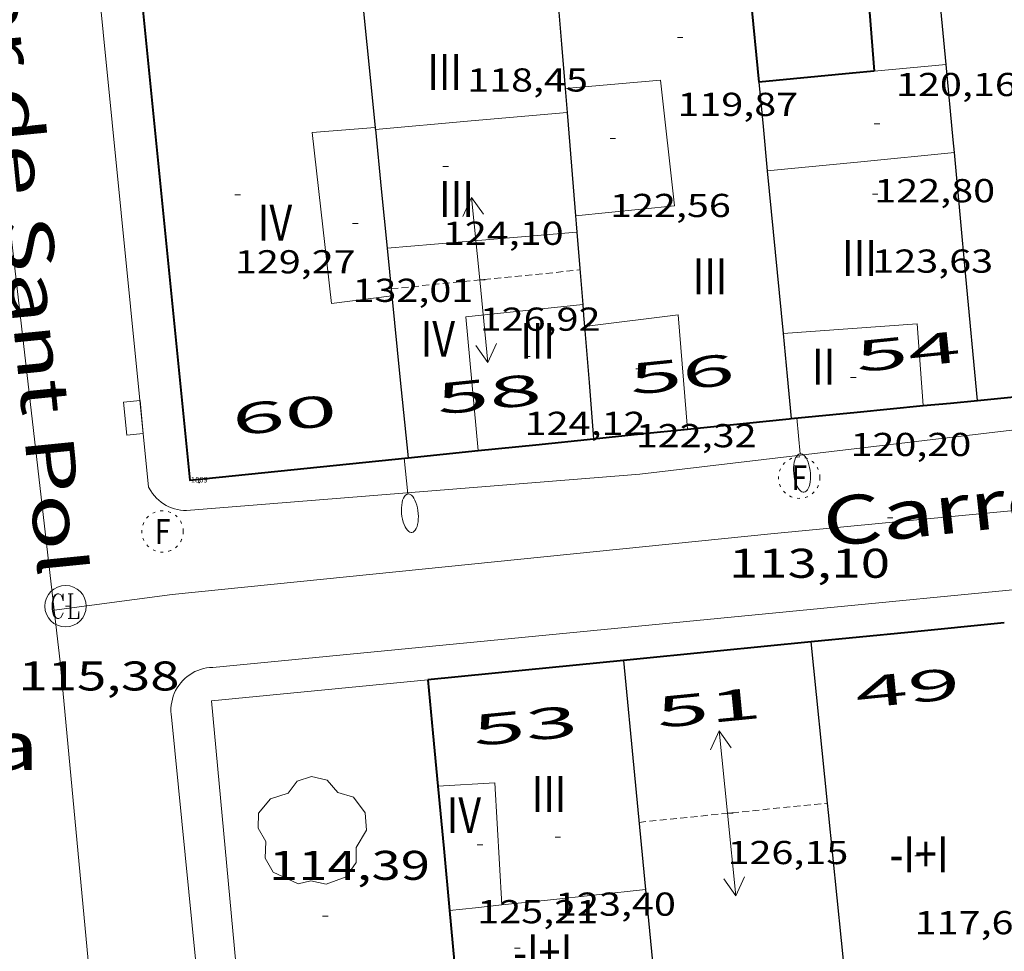
# Model space of a CAD drawing. Units: inches. Extents: x 452000 to 453010, y 4599499 to 4600002.
# Drawn here: x 452266 to 452302, y 4599811 to 4599845 of the extents above; entities that cross this region are included whole.
import ezdxf
from ezdxf.enums import TextEntityAlignment as Align

# ---------------------------------------------------------------- set-up
doc = ezdxf.new("R2010")
doc.units = ezdxf.units.IN
doc.header["$MEASUREMENT"] = 0
for name, pattern in [('DGN Style 1', [6.297362140000001, 0.01047814, -6.286884000000001]), ('PUNTOS', [0.25, 0, -0.25]), ('TRAZOS2', [0.375, 0.25, -0.125])]:
    doc.linetypes.add(name, pattern=pattern)
for name, color, linetype, lineweight in [('ARBRE', 7, 'Continuous', 0), ('CARENER', 7, 'Continuous', 0), ('COTA ALTIMETRICA', 7, 'Continuous', 0), ('COTA EDIFICI', 7, 'Continuous', 0), ('EIX VIA URBANA PAVIMENTADA', 7, 'Continuous', 0), ('EMBORNAL', 7, 'Continuous', 0), ('FACANA EXTERIOR', 7, 'Continuous', 0), ('FACANA INTERIOR', 7, 'Continuous', 0), ('FANAL', 7, 'Continuous', 0), ('LINIA VOLUMETRICA', 7, 'Continuous', 0), ('MITGERES', 7, 'Continuous', 0), ('MUR', 7, 'Continuous', 0), ('REGISTRE CLAVEGUERAM', 7, 'Continuous', 0), ('REGISTRE FIBRA OPTICA', 7, 'Continuous', 0), ('TEXT DE CARRER', 7, 'Continuous', 0), ('TEXT DE NUMERO DE PLANTES', 7, 'Continuous', 0), ('TEXT DE NUMERO DE POLICIA', 7, 'Continuous', 0), ('VORERA', 7, 'Continuous', 0)]:
    doc.layers.add(name, color=color, linetype=linetype, lineweight=lineweight)
for name, color, linetype in [('Identificador', 7, 'Continuous'), ('PLAQUES_CARRER', 7, 'Continuous'), ('Punt', 7, 'Continuous')]:
    doc.layers.add(name, color=color, linetype=linetype)
doc.styles.get("Standard").update_dxf_attribs({"font": 'txt.shx'})
doc.styles.add('Style-Arial', font='ARIAL.TTF')

# ---------------------------------------------------------------- blocks, each defined once
blk = doc.blocks.new('ARBRE')
at = {"color": 0, "linetype": 'ByBlock', "lineweight": -2, "flags": 128}
blk.add_lwpolyline([(-0.507, -1.872), (-1.415, -1.448), (-1.697, -0.9400000000000001), (-1.675, -0.342), (-1.951, 0.138), (-1.943, 0.686), (-1.511, 1.208), (-0.871, 1.406), (-0.543, 1.846), (-0.027, 2.012), (0.541, 1.882), (0.933, 1.428), (1.495, 1.262), (1.921, 0.6940000000000001), (1.969, 0.068), (1.593, -0.562), (1.593, -1.098), (1.229, -1.618), (0.505, -1.886), (-0.049, -1.762), (-0.507, -1.872)], dxfattribs=at)
blk = doc.blocks.new('COTA')
at = {"color": 0, "linetype": 'ByBlock', "lineweight": -2}
blk.add_line((0, 0), (0.2, 0), dxfattribs=at)
blk = doc.blocks.new('BLOC_PLAQUES')
at = {"layer": 'Punt', "color": 2}
blk.add_point((0, 0), dxfattribs=at)
at = {"layer": 'Identificador', "color": 2}
blk.add_attdef('IDENTIFICADOR', text='', height=0.2, dxfattribs=at).set_placement((0, 0), align=Align.CENTER)
blk = doc.blocks.new('RFOC')
at = {"color": 0, "linetype": 'ByBlock', "lineweight": -2}
blk.add_circle((0.001121296942234039, 0.0002408043146133423), 1, dxfattribs=at)
at = {"color": 0, "linetype": 'ByBlock', "lineweight": -2, "style": 'Style-Arial', "width": 0.833335}
blk.add_text('F', height=1.2, dxfattribs=at).set_placement((-6.955664062490995e-05, 0), align=Align.MIDDLE_CENTER)
blk = doc.blocks.new('SENTIT')
at = {"color": 0, "linetype": 'ByBlock', "lineweight": -2}
blk.add_line((0, 0), (3, 0), dxfattribs=at)
at = {"color": 0, "linetype": 'ByBlock', "lineweight": -2, "flags": 128}
blk.add_lwpolyline([(2.35, 0.376), (3, 0), (2.35, -0.374)], dxfattribs=at)
blk = doc.blocks.new('RCLAVC')
at = {"color": 0, "linetype": 'ByBlock', "lineweight": -2, "flags": 128}
for points in [[(-0.158, 0.43), (-0.122, 0.26), (-0.122, 0.6), (-0.158, 0.43), (-0.228, 0.544), (-0.332, 0.6), (-0.402, 0.6), (-0.508, 0.544), (-0.578, 0.43), (-0.612, 0.316), (-0.648, 0.146), (-0.648, -0.146), (-0.612, -0.316), (-0.578, -0.43), (-0.508, -0.544), (-0.402, -0.6), (-0.332, -0.6), (-0.228, -0.544), (-0.158, -0.43), (-0.122, -0.316)], [(-0.402, 0.6), (-0.472, 0.544), (-0.542, 0.43), (-0.578, 0.316), (-0.612, 0.146), (-0.612, -0.146), (-0.578, -0.316), (-0.542, -0.43), (-0.472, -0.544), (-0.402, -0.6)], [(0.122, 0.6), (0.368, 0.6)], [(0.226, 0.6), (0.226, -0.6)], [(0.262, 0.6), (0.262, -0.6)], [(0.122, -0.6), (0.648, -0.6), (0.648, -0.26), (0.612, -0.6)]]:
    blk.add_lwpolyline(points, dxfattribs=at)
at = {"color": 0, "linetype": 'ByBlock', "lineweight": -2}
blk.add_circle((-0.001401012718677521, -0.0007607361078262329), 1, dxfattribs=at)
blk = doc.blocks.new('EMBORN')
at = {"color": 0, "linetype": 'ByBlock', "lineweight": -2, "flags": 128}
blk.add_lwpolyline([(0, 0), (1.2, 0), (1.2, 0.6), (0, 0.6)], close=True, dxfattribs=at)
blk = doc.blocks.new('FANALP')
at = {"color": 0, "linetype": 'ByBlock', "lineweight": -2, "flags": 128}
for points in [[(1.3, 0), (0, 0)], [(2.7, 0), (2.692, 0.046), (2.668, 0.09), (2.63, 0.132), (2.576, 0.17), (2.51, 0.206), (2.432, 0.236), (2.344, 0.262), (2.248, 0.28), (2.146, 0.294), (2.04, 0.3), (1.936, 0.298), (1.83, 0.292), (1.73, 0.278), (1.636, 0.256), (1.55, 0.23), (1.474, 0.198), (1.41, 0.162), (1.36, 0.122), (1.326, 0.08), (1.304, 0.036), (1.3, -0.01), (1.312, -0.056), (1.34, -0.1), (1.382, -0.14), (1.438, -0.18), (1.508, -0.214), (1.588, -0.242), (1.678, -0.266), (1.776, -0.284), (1.878, -0.296), (1.982, -0.3), (2.088, -0.298), (2.192, -0.288), (2.292, -0.272), (2.384, -0.252), (2.468, -0.224), (2.54, -0.19), (2.602, -0.154), (2.648, -0.112), (2.68, -0.07), (2.698, -0.024), (2.7, 0)]]:
    blk.add_lwpolyline(points, dxfattribs=at)

msp = doc.modelspace()

# ---------------------------------------------------------------- linework, layer by layer
at = {"layer": 'CARENER', "color": 1, "linetype": 'TRAZOS2', "lineweight": 20, "extrusion": (0.002319675703046873, 0.0002305912741216762, 0.9999972829624575), "elevation": 2236.746794243955}
msp.add_lwpolyline([(452278.144072345, 4599834.612883839), (452284.9741068251, 4599835.291833085)], dxfattribs=at)
at = {"layer": 'CARENER', "color": 1, "linetype": 'TRAZOS2', "lineweight": 20}
for points, elevation in [([(452288.6291968131, 4599815.690268115), (452295.4500537722, 4599816.389201159)], 126.2071956713262), ([(452295.4500537722, 4599816.389201159), (452295.4502126921, 4599816.389217443)], 126.0841983463503)]:
    msp.add_lwpolyline(points, dxfattribs=dict(at, elevation=elevation))
at = {"layer": 'EIX VIA URBANA PAVIMENTADA', "color": 1, "linetype": 'Continuous', "lineweight": 20, "elevation": 119.0389362490896}
msp.add_lwpolyline([(452261.9791234396, 4599867.818473888), (452264.6436854234, 4599847.724731548), (452267.4571369359, 4599823.372547201)], dxfattribs=at)
at = {"layer": 'EIX VIA URBANA PAVIMENTADA', "color": 1, "linetype": 'Continuous', "lineweight": 20, "elevation": 115.2884348180236, "flags": 128}
msp.add_lwpolyline([(452267.4571369359, 4599823.372547201), (452267.6737808065, 4599821.49735886), (452270.1109497542, 4599795.514300086)], dxfattribs=at)
at = {"layer": 'EIX VIA URBANA PAVIMENTADA', "color": 1, "linetype": 'Continuous', "lineweight": 20}
for points in [[(452309.6453204766, 4599827.694127262, 112.3811742355024), (452293.4012834558, 4599826.134248095, 113.3941758060576), (452271.7272331529, 4599823.933409135, 115.1431785177072), (452267.4571369359, 4599823.372547201, 115.2871619283897)], [(452267.4571369359, 4599823.372547201, 115.2871619283897), (452267.4567406022, 4599823.372495144, 115.2871752923679)]]:
    msp.add_polyline3d(points, dxfattribs=at)
at = {"layer": 'FACANA EXTERIOR', "color": 1, "linetype": 'Continuous', "lineweight": 40, "extrusion": (0.3561961234462961, 0.06651338475763914, 0.9320409279049463), "elevation": 467169.1968101564, "flags": 128}
msp.add_lwpolyline([(4438669.395911493, -1201290.270602065), (4438651.503844131, -1201288.634073895), (4438650.850881965, -1201297.125806069)], dxfattribs=at)
at = {"layer": 'FACANA EXTERIOR', "color": 1, "linetype": 'Continuous', "lineweight": 40, "extrusion": (0.06398218566333025, -0.7369263903296553, 0.672938165921244), "elevation": -3360715.613315588, "flags": 128}
msp.add_lwpolyline([(848480.145609358, 3057563.249996466), (848483.6569252094, 3057563.304072618), (848487.1693238192, 3057563.359500675)], dxfattribs=at)
at = {"layer": 'FACANA EXTERIOR', "color": 1, "linetype": 'Continuous', "lineweight": 40, "extrusion": (0.0572420114257861, -0.6767434844712732, 0.7339901963606938), "elevation": -3086925.565020596, "flags": 128}
msp.add_lwpolyline([(838379.5541796925, 3336319.493876591), (838380.5406941075, 3336319.510073094), (838381.5262963718, 3336319.527742003)], dxfattribs=at)
at = {"layer": 'FACANA EXTERIOR', "color": 1, "linetype": 'Continuous', "lineweight": 40, "extrusion": (-9.171274601184892e-07, -0.1193131271753436, 0.992856675297497), "elevation": -548699.6223603986, "flags": 128}
msp.add_lwpolyline([(452258.7806621569, 4566990.211946147), (452261.1696658377, 4566990.446623124), (452263.5596695202, 4566990.681300092)], dxfattribs=at)
at = {"layer": 'FACANA EXTERIOR', "color": 1, "linetype": 'Continuous', "lineweight": 40, "extrusion": (-0.1007850351030244, 0.9949024124175254, 0.003400950612733369), "elevation": 4530798.205015785, "flags": 128}
msp.add_lwpolyline([(-913584.10032138, -15285.87814250579), (-913587.7926210139, -15287.3091530003), (-913587.8720251669, -15287.30815299296)], dxfattribs=at)
at = {"layer": 'FACANA EXTERIOR', "color": 1, "linetype": 'Continuous', "lineweight": 40, "extrusion": (0.146702994675054, 0.7963427165888688, 0.5867848916674934), "elevation": 3729465.722080545, "flags": 128}
msp.add_lwpolyline([(388559.5624771499, -2702425.306410996), (388557.9203418905, -2702426.125190716), (388556.278206631, -2702426.943970436)], dxfattribs=at)
at = {"layer": 'FACANA EXTERIOR', "color": 1, "linetype": 'Continuous', "lineweight": 40, "extrusion": (0.3286398601939773, -0.667832044206415, 0.6678294715140715), "elevation": -2923190.874012367, "flags": 128}
msp.add_lwpolyline([(2436787.956265295, 2622976.836327183), (2436789.927331147, 2622975.742701483), (2436791.897955454, 2622974.647732263)], dxfattribs=at)
at = {"layer": 'FACANA EXTERIOR', "color": 1, "linetype": 'Continuous', "lineweight": 40, "extrusion": (0.3630135812410235, -2.754375773193939e-06, 0.9317838482325074), "elevation": 164289.7076679505, "flags": 128}
msp.add_lwpolyline([(4599832.315908874, -421348.7586645089), (4599832.445909075, -421350.1194972475), (4599832.576909278, -421351.4803299859)], dxfattribs=at)
at = {"layer": 'FACANA EXTERIOR', "color": 1, "linetype": 'Continuous', "lineweight": 40, "extrusion": (0.09819961831848413, -0.9951667372667277, -9.365734950804963e-09), "elevation": -4533174.888369041, "flags": 128}
msp.add_lwpolyline([(901816.6117023459, 121.7067322451595), (901813.0987151177, 122.1197328854747), (901809.5857278887, 122.5317335242395)], dxfattribs=at)
at = {"layer": 'FACANA EXTERIOR', "color": 1, "linetype": 'Continuous', "lineweight": 40, "extrusion": (0.1513872693875221, -0.6989575930065327, 0.6989564920979732), "elevation": -3146523.309583927, "flags": 128}
msp.add_lwpolyline([(1415744.052122542, 3075385.33416368), (1415740.659998483, 3075385.893476667), (1415737.268086114, 3075386.454187936)], dxfattribs=at)
at = {"layer": 'FACANA EXTERIOR', "color": 1, "linetype": 'Continuous', "lineweight": 40, "extrusion": (0.106156142829747, 0.1061545420402803, 0.9886668228193606), "elevation": 536427.0832309042, "flags": 128}
msp.add_lwpolyline([(2932775.988290166, -3531854.156033429), (2932778.247499964, -3531851.371707309), (2932780.505295549, -3531848.587381187)], dxfattribs=at)
at = {"layer": 'FACANA EXTERIOR', "color": 1, "linetype": 'Continuous', "lineweight": 40, "extrusion": (-0.226394238274767, 0.226397694440937, 0.9473593472530982), "elevation": 939112.7008929072, "flags": 128}
msp.add_lwpolyline([(-3572353.074957596, -2778357.571464542), (-3572351.842468632, -2778355.997309419), (-3572350.608565454, -2778354.423154296)], dxfattribs=at)
at = {"layer": 'FACANA EXTERIOR', "color": 1, "linetype": 'Continuous', "lineweight": 40, "extrusion": (0.9955457881997392, 0.09427928509359992, 1.652078126424635e-15), "elevation": 883934.2423776725, "flags": 128}
msp.add_lwpolyline([(4536687.676667831, 125.2191941380774), (4536685.417600362, 125.808195051263), (4536683.158532896, 126.3961959628982)], dxfattribs=at)
at = {"layer": 'FACANA EXTERIOR', "color": 1, "linetype": 'Continuous', "lineweight": 40, "extrusion": (0.6856973013378511, 0.244215085361055, 0.6856954156329769), "elevation": 1433558.658644515, "flags": 128}
msp.add_lwpolyline([(4181443.473604917, -1350286.595879542), (4181441.696681761, -1350285.939184618), (4181439.919423086, -1350285.283863533)], dxfattribs=at)
at = {"layer": 'FACANA INTERIOR', "color": 204, "linetype": 'Continuous', "lineweight": 40, "extrusion": (0.7911543605356911, -0.06086405835013467, 0.6085805979543819), "elevation": 77944.31602684366, "flags": 128}
msp.add_lwpolyline([(4620989.888006211, -59621.68167721254), (4620989.741515671, -59621.72326559475), (4620983.605786236, -59623.4876211993)], dxfattribs=at)
at = {"layer": 'FACANA INTERIOR', "color": 204, "linetype": 'Continuous', "lineweight": 40, "extrusion": (-0.1025367432943648, 0.007562062533787693, 0.9947004732505262), "elevation": -11473.4263677508, "flags": 128}
msp.add_lwpolyline([(-4620655.215565884, 112170.2248122692), (-4620654.761345949, 112167.6959997572), (-4620650.806454648, 112168.3087504812)], dxfattribs=at)
at = {"layer": 'FACANA INTERIOR', "color": 204, "linetype": 'Continuous', "lineweight": 40, "extrusion": (-0.03212908121012237, 0.2329489056566403, 0.9719580903999756), "elevation": 1057116.023520168, "flags": 128}
msp.add_lwpolyline([(-1076531.538458947, -4368834.261498458), (-1076530.742510715, -4368834.295518747), (-1076527.337774774, -4368834.440104986)], dxfattribs=at)
at = {"layer": 'LINIA VOLUMETRICA', "color": 1, "linetype": 'Continuous', "lineweight": 20, "extrusion": (-0.01106239198407156, 0.01106256165774633, 0.9998776141174276), "elevation": 46005.54131118669, "flags": 128}
msp.add_lwpolyline([(452273.4247906141, 4599615.64980407), (452272.124723387, 4599615.524806089), (452270.825656108, 4599615.400808167)], dxfattribs=at)
at = {"layer": 'LINIA VOLUMETRICA', "color": 1, "linetype": 'Continuous', "lineweight": 20, "extrusion": (-0.007492585067495135, 5.685020648573242e-08, 0.9999719301905444), "elevation": -3263.531303138612, "flags": 128}
msp.add_lwpolyline([(452267.3221846425, 4599840.772564988), (452270.7922897644, 4599841.080539136), (452274.2623948787, 4599841.387513285)], dxfattribs=at)
at = {"layer": 'LINIA VOLUMETRICA', "color": 1, "linetype": 'Continuous', "lineweight": 20, "extrusion": (-0.002362663240491401, 1.811303623765486e-08, 0.9999972089073108), "elevation": -944.8665202332572, "flags": 128}
msp.add_lwpolyline([(452299.0722088341, 4599839.93223622), (452295.6861916452, 4599839.604261401), (452292.3001744487, 4599839.275286583)], dxfattribs=at)
at = {"layer": 'LINIA VOLUMETRICA', "color": 1, "linetype": 'Continuous', "lineweight": 20, "extrusion": (0.02833671352123365, 0.00241897254800441, 0.9995955078123488), "elevation": 24069.51504046212, "flags": 128}
msp.add_lwpolyline([(4544698.399459067, -841539.9388802235), (4544698.399459067, -841543.3847638287), (4544698.399459066, -841546.8306474338)], dxfattribs=at)
at = {"layer": 'LINIA VOLUMETRICA', "color": 1, "linetype": 'Continuous', "lineweight": 20, "extrusion": (0.02472131159158284, -0.2048979175510038, 0.9784711033732443), "elevation": -931191.6874906373, "flags": 128}
msp.add_lwpolyline([(1000012.864328489, 4415415.753084205), (1000008.610207696, 4415415.825764419), (1000008.470504612, 4415410.854437858)], dxfattribs=at)
at = {"layer": 'LINIA VOLUMETRICA', "color": 1, "linetype": 'Continuous', "lineweight": 20, "extrusion": (0.02945291467123134, 0.04059268626893881, 0.9987415880190635), "elevation": 200162.73861142, "flags": 128}
msp.add_lwpolyline([(2335272.288395807, -3983650.459672498), (2335269.790607357, -3983652.792576072), (2335267.082656738, -3983649.642159279)], dxfattribs=at)
at = {"layer": 'LINIA VOLUMETRICA', "color": 1, "linetype": 'Continuous', "lineweight": 20, "extrusion": (-0.003536730008359745, -0.1443427121730528, 0.9895214363435364), "elevation": -665430.6030477295, "flags": 128}
msp.add_lwpolyline([(339485.4008030689, 4561248.583837816), (339490.2496850332, 4561249.061724107), (339490.5401027405, 4561246.076666242)], dxfattribs=at)
at = {"layer": 'LINIA VOLUMETRICA', "color": 1, "linetype": 'Continuous', "lineweight": 20, "extrusion": (0.04658205690088093, 0.007904358821859567, 0.9988831929142158), "elevation": 57552.33507130434, "flags": 128}
msp.add_lwpolyline([(4459326.407548608, -1214071.890762445), (4459326.179241288, -1214073.94376561), (4459321.783631922, -1214073.456971045)], dxfattribs=at)
at = {"layer": 'LINIA VOLUMETRICA', "color": 1, "linetype": 'Continuous', "lineweight": 20, "extrusion": (0.1080615496791544, -0.8662290978971305, 0.4878215364631447), "elevation": -3935555.820069204, "flags": 128}
msp.add_lwpolyline([(1018220.358282303, 2199426.039857469), (1018216.789781983, 2199426.171595885), (1018215.122621399, 2199426.232310112)], dxfattribs=at)
at = {"layer": 'LINIA VOLUMETRICA', "color": 1, "linetype": 'Continuous', "lineweight": 20, "extrusion": (0.09754932399109141, -0.7037347837842436, 0.7037339578853823), "elevation": -3192839.780738584, "flags": 128}
msp.add_lwpolyline([(1079571.661364897, 3162773.555394123), (1079570.711583387, 3162773.599027672), (1079569.761664566, 3162773.641253688)], dxfattribs=at)
at = {"layer": 'LINIA VOLUMETRICA', "color": 1, "linetype": 'Continuous', "lineweight": 20}
for points in [[(452285.9513941939, 4599842.25132961, 122.7731903472592), (452289.4094018465, 4599842.553303841, 122.795190381368), (452289.9123681789, 4599838.013292985, 122.9311905922224), (452286.3263598195, 4599837.644319622, 122.9531906263312)], [(452279.074372826, 4599840.840379602, 131.9522045783808), (452276.7953679573, 4599840.664396621, 131.9152045210161), (452277.4893220435, 4599834.471381755, 131.9152045210161), (452279.6803275574, 4599834.750365562, 131.9152045210161)]]:
    msp.add_polyline3d(points, dxfattribs=at)
at = {"layer": 'MITGERES', "color": 1, "linetype": 'Continuous', "lineweight": 30, "extrusion": (-0.00318056662713765, 0.03195704935952708, 0.9994841824622154), "elevation": 145688.6752459001, "flags": 128}
msp.add_lwpolyline([(-905609.9776105236, -4530098.480616962), (-905609.9776105236, -4530095.460210647), (-905609.9776105237, -4530092.439804337)], dxfattribs=at)
at = {"layer": 'MITGERES', "color": 1, "linetype": 'Continuous', "lineweight": 30, "extrusion": (-0.9956752431742428, -0.09290215352646762, 2.388088604624682e-07), "elevation": -877678.9895799845, "flags": 128}
msp.add_lwpolyline([(-4537930.306052526, 120.1867835317336), (-4537932.318761539, 119.8377829906559), (-4537934.331470548, 119.4887824495543)], dxfattribs=at)
at = {"layer": 'MITGERES', "color": 1, "linetype": 'Continuous', "lineweight": 30, "extrusion": (1.871419594528718e-06, 0.2405442110283195, 0.9706381831234856), "elevation": 1106584.230546965, "flags": 128}
msp.add_lwpolyline([(-452249.9038815099, -4464760.017297129), (-452250.034882022, -4464758.362713072), (-452250.1648825327, -4464756.708129011)], dxfattribs=at)
at = {"layer": 'MITGERES', "color": 1, "linetype": 'Continuous', "lineweight": 30, "extrusion": (-0.8337564070488145, 0.01800108485296057, 0.5518389390475884), "elevation": -294239.4344222766, "flags": 128}
msp.add_lwpolyline([(-4608531.252504098, 194847.6195471421), (-4608531.712469638, 194847.5236180623), (-4608534.442312959, 194846.9528400383)], dxfattribs=at)
at = {"layer": 'MITGERES', "color": 1, "linetype": 'Continuous', "lineweight": 30, "extrusion": (1.961336888011061e-06, 0.2404203122528258, 0.9706688794086307), "elevation": 1106014.360123324, "flags": 128}
msp.add_lwpolyline([(-452248.4260960188, -4464898.087303802), (-452248.4610963195, -4464897.642249204), (-452248.4960966202, -4464897.197194601)], dxfattribs=at)
at = {"layer": 'MITGERES', "color": 1, "linetype": 'Continuous', "lineweight": 30, "extrusion": (0.6471900319113741, -0.1075220765717522, 0.7547079340011293), "elevation": -201771.0579210304, "flags": 128}
msp.add_lwpolyline([(4611772.433951031, 232299.8477334849), (4611770.879173714, 232299.2959546044), (4611769.325218993, 232298.7456999756)], dxfattribs=at)
at = {"layer": 'MITGERES', "color": 1, "linetype": 'Continuous', "lineweight": 30, "extrusion": (0.2910841003019225, 0.2522689929635336, 0.9228382316205723), "elevation": 1292162.97161128, "flags": 128}
msp.add_lwpolyline([(3179859.6169032, -3095466.220155182), (3179857.441422012, -3095464.491125528), (3179856.588600338, -3095463.813532824)], dxfattribs=at)
at = {"layer": 'MITGERES', "color": 1, "linetype": 'Continuous', "lineweight": 30, "extrusion": (2.171082336723779e-07, 0.02939905098830975, 0.9995677544823761), "elevation": 135360.9026484042, "flags": 128}
msp.add_lwpolyline([(-452245.1051238534, -4597852.099158993), (-452245.1081238514, -4597852.065144236), (-452245.1121238507, -4597852.031129479)], dxfattribs=at)
at = {"layer": 'MITGERES', "color": 1, "linetype": 'Continuous', "lineweight": 30, "extrusion": (-0.3068730995587274, 2.29914253146151e-06, 0.9517504403791643), "elevation": -138658.0686405922, "flags": 128}
msp.add_lwpolyline([(-4599844.160797837, 430463.8799505731), (-4599842.010794482, 430464.1047995646), (-4599839.861791129, 430464.3296485562)], dxfattribs=at)
at = {"layer": 'MITGERES', "color": 1, "linetype": 'Continuous', "lineweight": 30, "extrusion": (-0.995661337388118, -0.09305106786332162, -5.211358181304618e-15), "elevation": -878357.6828084746, "flags": 128}
msp.add_lwpolyline([(-4537786.77165443, 122.0941892899604), (-4537791.274199583, 121.3141880806484), (-4537795.77674474, 120.533186869786)], dxfattribs=at)
at = {"layer": 'MITGERES', "color": 1, "linetype": 'Continuous', "lineweight": 30, "extrusion": (-0.9953570093607562, -0.09625187746954132, -4.34942848161517e-14), "elevation": -892936.4432652001, "flags": 128}
msp.add_lwpolyline([(-4534948.188131163, 123.911192072777), (-4534945.227377681, 123.246191041761), (-4534942.266624197, 122.5801900091946)], dxfattribs=at)
at = {"layer": 'MITGERES', "color": 1, "linetype": 'Continuous', "lineweight": 30, "extrusion": (-0.6268789195585976, 0.1396279637285995, 0.7665030019237041), "elevation": 358831.2256949528, "flags": 128}
msp.add_lwpolyline([(-4588144.226246374, -428067.7525670134), (-4588143.94623003, -428067.640459343), (-4588143.665455003, -428067.5267946213)], dxfattribs=at)
at = {"layer": 'MITGERES', "color": 1, "linetype": 'Continuous', "lineweight": 30, "extrusion": (0.7877771342658136, 0.2079859835848251, 0.5797835952837881), "elevation": 1313073.70325478, "flags": 128}
msp.add_lwpolyline([(4331989.426053022, -934221.0730176806), (4331988.127049662, -934220.6741317362), (4331986.829268447, -934220.2740184506)], dxfattribs=at)
at = {"layer": 'MITGERES', "color": 1, "linetype": 'Continuous', "lineweight": 30, "extrusion": (-0.02954100774558841, 0.02954146480803901, 0.9991269342372723), "elevation": 122655.0464757943, "flags": 128}
msp.add_lwpolyline([(-3572362.78271112, -2930227.336145791), (-3572362.234702615, -2930226.665929406), (-3572361.685279893, -2930225.99571302)], dxfattribs=at)
at = {"layer": 'MITGERES', "color": 1, "linetype": 'Continuous', "lineweight": 30, "extrusion": (-0.9950815145298842, -0.09905947426123343, 1.697431292865703e-15), "elevation": -905712.3613512029, "flags": 128}
msp.add_lwpolyline([(-4532407.94262867, 130.101201710128), (-4532404.995124652, 130.196201857416), (-4532402.047620635, 130.2902020031536)], dxfattribs=at)
at = {"layer": 'MITGERES', "color": 1, "linetype": 'Continuous', "lineweight": 30, "extrusion": (0.99671863821334, 0.08094415505856736, -2.9330653928697e-15), "elevation": 823132.1837792196, "flags": 128}
msp.add_lwpolyline([(4548130.753650894, 123.464191421), (4548130.358352927, 123.5621915729392), (4548129.963054955, 123.659191723328)], dxfattribs=at)
at = {"layer": 'MITGERES', "color": 1, "linetype": 'Continuous', "lineweight": 30, "extrusion": (-0.9967264679091888, -0.08084768499547482, 3.81341703451778e-07), "elevation": -822691.978757299, "flags": 128}
msp.add_lwpolyline([(-4548209.610475546, 123.9729184815181), (-4548207.569790877, 124.4769192628959), (-4548205.52910621, 124.9809200443214)], dxfattribs=at)
at = {"layer": 'MITGERES', "color": 1, "linetype": 'Continuous', "lineweight": 30, "extrusion": (0.9953286746899623, 0.09654444230468823, 2.946500523789822e-14), "elevation": 894269.377163022, "flags": 128}
msp.add_lwpolyline([(4534679.606586797, 122.5801900216824), (4534678.063374436, 122.234189485244), (4534676.520162079, 121.8871889472552)], dxfattribs=at)
at = {"layer": 'MITGERES', "color": 1, "linetype": 'Continuous', "lineweight": 30, "elevation": 123.7144233205431, "flags": 128}
msp.add_lwpolyline([(452295.4500537722, 4599816.389201159), (452294.8592560188, 4599822.220230969)], dxfattribs=at)
at = {"layer": 'MITGERES', "color": 1, "linetype": 'Continuous', "lineweight": 30, "extrusion": (-0.7056120230621077, -0.06499189794309762, 0.705611597206249), "elevation": -618003.3372744488, "flags": 128}
msp.add_lwpolyline([(-4538949.660853077, 615573.4271296008), (-4538945.494638782, 615573.4525318842), (-4538941.328332759, 615573.4793454054)], dxfattribs=at)
at = {"layer": 'MITGERES', "color": 1, "linetype": 'Continuous', "lineweight": 30, "elevation": 123.4101913348641}
msp.add_lwpolyline([(452296.1111642083, 4599809.864202312), (452295.4852101136, 4599816.042216639), (452295.4500537722, 4599816.389201159)], dxfattribs=at)
at = {"layer": 'MITGERES', "color": 1, "linetype": 'Continuous', "lineweight": 30, "extrusion": (-0.04440060062039099, 3.381478768283736e-07, 0.9990138070439438), "elevation": -19956.15121042288, "flags": 128}
msp.add_lwpolyline([(-4599816.699688848, 451813.3427593625), (-4599814.834685962, 451813.5229373847), (-4599812.968683073, 451813.7031154067)], dxfattribs=at)
at = {"layer": 'MUR', "color": 1, "linetype": 'Continuous', "lineweight": 20, "extrusion": (-0.0001106705608204441, -0.009435902995000673, 0.9999554747520991), "elevation": -43336.43955905415, "flags": 128}
msp.add_lwpolyline([(452280.9864123293, 4599616.70279905), (452273.1553936147, 4599615.94682364), (452274.8152423518, 4599598.122989913)], dxfattribs=at)
at = {"layer": 'VORERA', "color": 1, "linetype": 'Continuous', "lineweight": 0, "extrusion": (0.7412615141616514, 0.02336086054934424, 0.6708096882254833), "elevation": 442779.5149521076, "flags": 128}
msp.add_lwpolyline([(4583266.835916647, -400344.6256381874), (4583295.250141788, -400341.7832442718), (4583339.694957926, -400336.9722094091)], dxfattribs=at)
at = {"layer": 'VORERA', "color": 1, "linetype": 'Continuous', "lineweight": 0, "extrusion": (0.008714802360623018, -0.08746866675107054, 0.9961291505405339), "elevation": -398284.264139459, "flags": 128}
msp.add_lwpolyline([(906081.3010483222, 4514792.4999935), (906081.301048322, 4514829.040852346)], dxfattribs=at)
at = {"layer": 'VORERA', "color": 1, "linetype": 'Continuous', "lineweight": 0, "extrusion": (0.07938770152396807, 0.02738011992205239, 0.9964677224475439), "elevation": 161963.5598714801, "flags": 128}
msp.add_lwpolyline([(4200997.516904379, -1920524.445339647), (4201001.924797124, -1920504.094413477), (4201006.039507679, -1920488.089940233)], dxfattribs=at)
at = {"layer": 'VORERA', "color": 1, "linetype": 'Continuous', "lineweight": 0, "extrusion": (0.07801371462002891, 0.007563270049354044, 0.9969235965094543), "elevation": 70187.8915874212, "flags": 128}
msp.add_lwpolyline([(4534713.505284036, -891265.4569513845), (4534713.505284032, -891317.0649274111)], dxfattribs=at)
at = {"layer": 'VORERA', "color": 1, "linetype": 'Continuous', "lineweight": 0, "extrusion": (0.00802670308035688, -0.08073413203496281, 0.9967033520372153), "elevation": -367617.4255322979, "flags": 128}
msp.add_lwpolyline([(905129.9115561545, 4517575.29116891), (905129.9115561543, 4517551.096041522)], dxfattribs=at)
at = {"layer": 'VORERA', "color": 1, "linetype": 'Continuous', "lineweight": 0}
for points in [[(452272.2402570674, 4599826.980409966, 115.2991787595696), (452272.1312569212, 4599826.983410798, 115.3181787890272), (452272.0232568372, 4599826.994411634, 115.3381788200352), (452271.9152568064, 4599827.012412482, 115.3571788494928), (452271.8102568485, 4599827.039413321, 115.3761788789504), (452271.7062569452, 4599827.073414163, 115.3941789068576), (452271.6052571074, 4599827.115414994, 115.4121789347648), (452271.5082573287, 4599827.164415806, 115.4291789611216), (452271.4142576078, 4599827.220416606, 115.4461789874784), (452271.3242579463, 4599827.283417387, 115.4621790122848), (452271.2392583381, 4599827.352418139, 115.4761790339904), (452271.1592587907, 4599827.428418863, 115.490179055696), (452271.0852592906, 4599827.50941955, 115.5031790758512), (452271.0172598377, 4599827.595420199, 115.515179094456), (452270.955260432, 4599827.68642081, 115.5261791115104), (452270.8722613732, 4599827.82742166, 115.5391791316656)], [(452273.1912154295, 4599821.298393941, 115.0431783626672), (452273.0812152134, 4599821.292394767, 115.055178381272), (452272.9712149366, 4599821.27839558, 115.0671783998768), (452272.8632146022, 4599821.256396365, 115.0781784169312), (452272.7562142163, 4599821.227397133, 115.0891784339856), (452272.6522137743, 4599821.190397863, 115.0991784494896), (452272.5512132763, 4599821.14539856, 115.1091784649936), (452272.4532127298, 4599821.093399223, 115.1181784789472), (452272.3592121364, 4599821.034399846, 115.1261784913504), (452272.2702115052, 4599820.969400419, 115.1331785022032), (452272.1852108271, 4599820.897400954, 115.140178513056), (452272.1062101204, 4599820.820401432, 115.1461785223584), (452272.0332093774, 4599820.737401858, 115.1511785301104), (452271.9652085967, 4599820.648402236, 115.155178536312), (452271.9042078042, 4599820.556402557, 115.1581785409632), (452271.8502069845, 4599820.459402815, 115.160178544064), (452271.8032061452, 4599820.358403016, 115.1611785456144), (452271.7632053018, 4599820.25540316, 115.1611785456144), (452271.7312044402, 4599820.148403237, 115.1611785456144), (452271.7072035836, 4599820.040403252, 115.1591785425136), (452271.6902027226, 4599819.930403209, 115.1571785394128), (452271.681201874, 4599819.820403108, 115.1531785332112), (452271.6802010302, 4599819.709402944, 115.1491785270096), (452271.6872001989, 4599819.598402718, 115.1441785192576), (452271.6981995558, 4599819.5114025, 115.1391785115056)]]:
    msp.add_polyline3d(points, dxfattribs=at)

# ---------------------------------------------------------------- block references
at = {"layer": 'ARBRE', "color": 3, "linetype": 'Continuous', "lineweight": 0, "xscale": 1.000001550400009, "yscale": 1.000001550399986, "zscale": 1.0000015504, "rotation": 359.9995652666707}
msp.add_blockref('ARBRE', (452276.7921757982, 4599815.339357381, 116.2431802231472), dxfattribs=at)
at = {"layer": 'CARENER', "color": 1, "linetype": 'Continuous', "lineweight": 20, "xscale": 1.000003713890417, "yscale": 1.000003713890436, "zscale": 1.0000015504}
for rotation in [95.67710613707497, 275.6771061370749]:
    msp.add_blockref('SENTIT', (452282.8593368488, 4599835.325342333, 126.915196769016), dxfattribs=dict(at, rotation=rotation))
at = {"layer": 'CARENER', "color": 1, "linetype": 'Continuous', "lineweight": 20, "zscale": 1.0000015504}
for rotation in [95.8506244825903, 275.8506244825903]:
    msp.add_blockref('SENTIT', (452291.8302042646, 4599816.018244333, 126.1491955814096), dxfattribs=dict(at, rotation=rotation))
at = {"layer": 'COTA ALTIMETRICA', "color": 7, "linetype": 'Continuous', "lineweight": 0, "xscale": 1.000001550400009, "yscale": 1.000001550399986, "zscale": 1.0000015504, "rotation": 359.9995652666707}
for p in [(452297.6182943945, 4599826.714216998, 113.095175342488), (452267.8652239862, 4599823.514437788, 115.380178885152), (452277.1731532924, 4599812.29534977, 114.3941773564576)]:
    msp.add_blockref('COTA', p, dxfattribs=at)
at = {"layer": 'COTA EDIFICI', "color": 7, "linetype": 'Continuous', "lineweight": 0, "xscale": 1.000001550400009, "yscale": 1.000001550399986, "zscale": 1.0000015504, "rotation": 359.9995652666707}
for p in [(452290.0154145316, 4599844.101301643, 119.8671858417968), (452297.1444018807, 4599840.977242707, 122.795190381368), (452287.5773829813, 4599840.441314466, 122.5631900216752), (452281.5243659563, 4599839.434358832, 124.0991924030896), (452273.9953464456, 4599838.401414357, 129.2672004155568), (452297.0733824224, 4599838.427239293, 123.6271916713008), (452278.2533452168, 4599837.36938045, 132.0032046574513), (452282.8593368488, 4599835.325342333, 126.915196769016), (452284.4863183387, 4599832.553325689, 124.1231924402992), (452288.5093211993, 4599832.108294476, 122.3231896495792), (452296.2823308299, 4599831.789235002, 120.195186350328), (452291.8302042646, 4599816.018244333, 126.1491955814096), (452285.5881880012, 4599815.150290348, 123.4031913240112), (452282.7711815624, 4599814.877311299, 125.2111941271344), (452298.6062031003, 4599814.480190534, 117.6271823689008), (452284.1221552567, 4599811.134295245, 125.7711949953584)]:
    msp.add_blockref('COTA', p, dxfattribs=at)
at = {"layer": 'EMBORNAL', "color": 7, "linetype": 'Continuous', "lineweight": 0, "xscale": 1.0000015504, "yscale": 1.000001550399986, "zscale": 1.0000015504, "rotation": 95.68971640996628}
msp.add_blockref('EMBORN', (452270.679275771, 4599829.764426127, 115.7641794805056), dxfattribs=at)
at = {"layer": 'FANAL', "color": 7, "linetype": 'Continuous', "lineweight": 0, "xscale": 1.000001550400009, "yscale": 1.000001550399986, "zscale": 1.0000015504, "rotation": 275.5701439014143}
msp.add_blockref('FANALP', (452294.3353167259, 4599830.32824751, 121.8031888433712), dxfattribs=at)
at = {"layer": 'FANAL', "color": 7, "linetype": 'Continuous', "lineweight": 0, "zscale": 1.0000015504, "rotation": 275.8608190531067}
msp.add_blockref('FANALP', (452280.1282836372, 4599828.870353047, 127.2271972527408), dxfattribs=at)
at = {"layer": 'PLAQUES_CARRER', "xscale": 1.000001550400009, "yscale": 1.000001550399986, "zscale": 1.0000015504, "rotation": 359.9995652666707}
msp.add_blockref('BLOC_PLAQUES', (452272.7062749907, 4599827.993481576), dxfattribs=at).add_auto_attribs({'IDENTIFICADOR': '1869'})
at = {"layer": 'REGISTRE CLAVEGUERAM', "color": 7, "linetype": 'Continuous', "lineweight": 0, "xscale": 0.7500011627999923, "yscale": 0.7500011628000038, "zscale": 0.7500011628000001, "rotation": 359.9995652666702}
msp.add_blockref('RCLAVC', (452267.8652239862, 4599823.514437788, 115.380178885152), dxfattribs=at)
at = {"layer": 'REGISTRE FIBRA OPTICA', "color": 1, "linetype": 'PUNTOS', "lineweight": 0, "xscale": 0.7500011627999923, "yscale": 0.7500011628000038, "zscale": 0.7500011628000001, "rotation": 359.9995652666702}
for p in [(452294.4253004839, 4599828.16924348, 113.4741759300896), (452271.3762499538, 4599826.219415342, 115.3471788339888)]:
    msp.add_blockref('RFOC', p, dxfattribs=at)

# ---------------------------------------------------------------- texts
at = {"layer": 'COTA ALTIMETRICA', "color": 7, "linetype": 'Continuous', "lineweight": 0, "style": 'Style-Arial', "width": 1.333331428571429}
for s, p in [('113,10', (452291.8832769975, 4599825.593258774, 113.095175342488)), ('115,38', (452266.1602061677, 4599821.514447624, 115.380178885152)), ('114,39', (452275.2291682154, 4599814.659368186, 114.3941773564576))]:
    msp.add_text(s, height=1.05000162792, rotation=359.99956526667, dxfattribs=at).set_placement(p, align=Align.TOP_LEFT)
at = {"layer": 'COTA EDIFICI', "color": 7, "linetype": 'Continuous', "lineweight": 0, "style": 'Style-Arial', "width": 1.25}
for s, p in [('118,45', (452282.4043942488, 4599842.983357659, 118.4511836464304)), ('120,16', (452297.9304170755, 4599842.8192396, 120.155186288312)), ('119,87', (452290.0153993565, 4599842.101298542, 119.8671858417968)), ('122,80', (452297.1443867056, 4599838.977239607, 122.795190381368)), ('122,56', (452287.5773678063, 4599838.441311365, 122.5631900216752)), ('124,10', (452281.5243507812, 4599837.434355731, 124.0991924030896)), ('129,27', (452273.9953312705, 4599836.401411256, 129.2672004155568)), ('123,63', (452297.0733672473, 4599836.427236192, 123.6271916713008)), ('132,01', (452278.2533300417, 4599835.369377349, 132.0032046574513)), ('126,92', (452282.8593292613, 4599834.325340782, 126.915196769016)), ('124,12', (452284.4863031635, 4599830.553322589, 124.1231924402992)), ('122,32', (452288.5093060242, 4599830.108291375, 122.3231896495792)), ('120,20', (452296.2823156549, 4599829.789231902, 120.195186350328)), ('126,15', (452291.8301966771, 4599815.018242782, 126.1491955814096)), ('123,40', (452285.5881728261, 4599813.150287247, 123.4031913240112)), ('125,21', (452282.7711663873, 4599812.877308197, 125.2111941271344)), ('117,63', (452298.6061879252, 4599812.480187433, 117.6271823689008))]:
    msp.add_text(s, height=0.8400013023360002, rotation=359.99956526667, dxfattribs=at).set_placement(p, align=Align.TOP_LEFT)
at = {"layer": 'TEXT DE CARRER', "color": 7, "linetype": 'Continuous', "lineweight": 0, "style": 'Style-Arial'}
for s, height, rotation, width, p in [('Carrer de Sant Pol', 1.759994728691597, 275.6878236001631, 1.401139323360561, (452266.3525378596, 4599838.73028598)), ('Carrer de Pineda', 1.759994728691597, 6.166823598056665, 1.401139323360561, (452308.3094029785, 4599827.940440242)), ('de la Pedra', 1.7600007287009, 359.99956526667, 1.401137955838586, (452258.1113603694, 4599818.462749245))]:
    msp.add_text(s, height=height, rotation=rotation, dxfattribs=dict(at, width=width)).set_placement(p, align=Align.MIDDLE_CENTER)
at = {"layer": 'TEXT DE NUMERO DE PLANTES', "color": 7, "linetype": 'Continuous', "lineweight": 0, "style": 'Style-Arial', "width": 0.8076910650906692}
for s, p in [('III', (452281.5897766658, 4599842.856364642)), ('III', (452282.0167423796, 4599838.250354261)), ('IV', (452275.4480654831, 4599837.402402787)), ('III', (452296.6087488183, 4599836.117240236)), ('III', (452291.1967354124, 4599835.456280275)), ('IV', (452281.3440426806, 4599833.192351523)), ('III', (452284.9567080136, 4599833.120324)), ('II', (452295.3142554142, 4599832.183243958)), ('III', (452285.3675841696, 4599816.714295447)), ('IV', (452282.2869133257, 4599815.951317638)), ('-I+I', (452298.7640756036, 4599814.537190425)), ('-I+I', (452285.140027576, 4599810.991288301))]:
    msp.add_text(s, height=1.300004015523101, rotation=359.99956526667, dxfattribs=at).set_placement(p, align=Align.MIDDLE_CENTER)
at = {"layer": 'TEXT DE NUMERO DE POLICIA', "color": 7, "linetype": 'DGN Style 1', "lineweight": 20, "style": 'Style-Arial', "width": 2.250002678580995}
for s, rotation, p in [('54', 5.859931888247142, (452298.3645065359, 4599832.731529196)), ('56', 5.84306248860156, (452290.178652774, 4599831.913881651)), ('58', 5.853284691232631, (452283.1895107619, 4599831.196180537)), ('60', 5.864495784244777, (452275.7903555816, 4599830.436506336)), ('49', 5.639718027212639, (452298.3534302823, 4599820.555264824)), ('51', 5.63550692276622, (452291.1543860532, 4599819.845094039)), ('53', 5.630012440979946, (452284.5051578595, 4599819.189752582))]:
    msp.add_text(s, height=1.119997736441799, rotation=rotation, dxfattribs=at).set_placement(p, align=Align.MIDDLE_CENTER)

doc.saveas('drawing.dxf')
